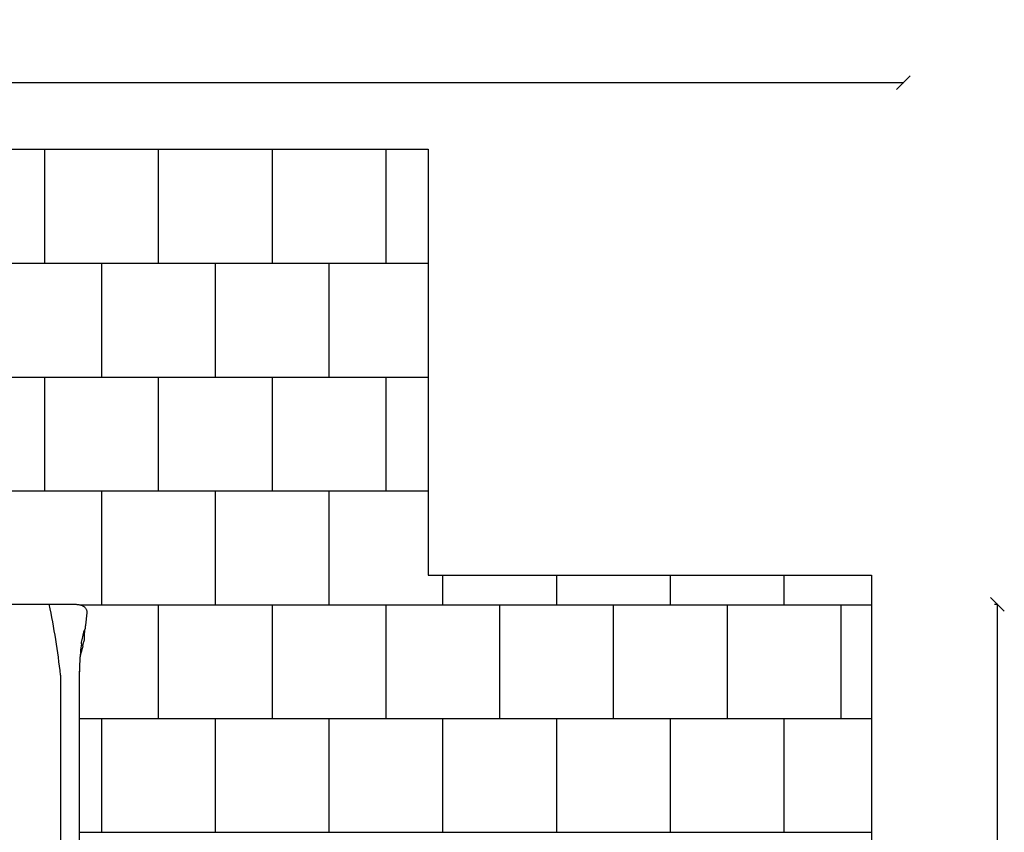
# Model space of a CAD drawing. Units: millimetres. Extents: x -539 to 12825, y -1209 to 11205.
# Drawn here: x 8497 to 12825, y 7635 to 11205 of the extents above; entities that cross this region are included whole.
import ezdxf

# ---------------------------------------------------------------- set-up
doc = ezdxf.new("R2010")
doc.units = ezdxf.units.MM
for name, color, linetype in [('BORDO PIASTE ANTITRAUMA', 20, 'Continuous'), ('GIOCO 2D', 7, 'Continuous'), ('PAVIMENTAZIONE', 254, 'Continuous'), ('QUOTE', 7, 'Continuous')]:
    doc.layers.add(name, color=color, linetype=linetype)
doc.styles.get("Standard").update_dxf_attribs({"font": 'arial.ttf'})
doc.dimstyles.new('CHZ', dxfattribs={"dimtxt": 8, "dimasz": 4, "dimexe": 1.25, "dimexo": 0.625, "dimgap": 1, "dimtad": 1, "dimdec": 1, "dimtxsty": 'Standard', "dimblk": 'OBLIQUE', "dimcen": 1, "dimadec": 0, "dimazin": 0, "dimtfac": 1, "dimtdec": 1, "dimtmove": 0, "dimatfit": 3, "dimldrblk": 'OBLIQUE', "dimfxl": 1, "dimarcsym": 0})

# ---------------------------------------------------------------- blocks, each defined once
blk = doc.blocks.new('_Oblique')
at = {"color": 0, "linetype": 'ByBlock', "lineweight": -2}
blk.add_line((-0.5, -0.5), (0.5, 0.5), dxfattribs=at)
blk = doc.blocks.new('*D15')
at = {"layer": 'Defpoints', "color": 0, "transparency": 16777216}
for p in [(2000, 10928.2), (2000, 10928.2), (12380.3, 10928.2)]:
    blk.add_point(p, dxfattribs=at)
at = {"layer": 'QUOTE', "color": 0, "lineweight": -2, "transparency": 16777216}
for p, q in [((2000, 10928.8), (2000, 10929.4)), ((12380.3, 10928.2), (2000, 10928.2)), ((12380.3, 10927.5), (12380.3, 10926.9))]:
    blk.add_line(p, q, dxfattribs=at)
at = {"layer": 'QUOTE', "color": 0, "lineweight": -2, "transparency": 16777216, "xscale": 60, "yscale": 60, "zscale": 60, "rotation": 180}
blk.add_blockref('_Oblique', (2000, 10928.2), dxfattribs=at)
at = {"layer": 'QUOTE', "color": 0, "lineweight": -2, "transparency": 16777216, "xscale": 60, "yscale": 60, "zscale": 60}
blk.add_blockref('_Oblique', (12380.3, 10928.2), dxfattribs=at)
at = {"layer": 'QUOTE', "color": 0, "transparency": 16777216, "insert": (7190.2, 11075.9), "char_height": 150, "attachment_point": 5}
blk.add_mtext('{\\H1.66667x;10380}', dxfattribs=at)
blk = doc.blocks.new('*D16')
at = {"layer": 'Defpoints', "color": 0, "transparency": 16777216}
for p in [(12781.2, 8636.7), (12794.6, 8636.7), (12781.2, 1850)]:
    blk.add_point(p, dxfattribs=at)
at = {"layer": 'QUOTE', "color": 0, "lineweight": -2, "transparency": 16777216}
for p, q in [((12781.8, 8636.7), (12795.8, 8636.7)), ((12794.6, 1850), (12794.6, 8636.7)), ((12781.8, 1850), (12795.8, 1850))]:
    blk.add_line(p, q, dxfattribs=at)
at = {"layer": 'QUOTE', "color": 0, "lineweight": -2, "transparency": 16777216, "xscale": 60, "yscale": 60, "zscale": 60}
for p, rotation in [((12794.6, 8636.7), 90), ((12794.6, 1850), 270)]:
    blk.add_blockref('_Oblique', p, dxfattribs=dict(at, rotation=rotation))
at = {"layer": 'QUOTE', "color": 0, "transparency": 16777216, "insert": (12646.9, 5243.4), "char_height": 150, "attachment_point": 5, "rotation": 90}
blk.add_mtext('{\\H1.66667x;6787}', dxfattribs=at)
blk = doc.blocks.new('T0411 2D')
at = {"layer": 'GIOCO 2D'}
for p, q in [((-6348.1, -30237), (-6348.1, -27917.5)), ((-6430.6, -29888), (-6430.6, -29803.3)), ((-6430.6, -29996.8), (-6430.6, -29888)), ((-6446.3, -30365.3), (-6450.8, -30384.6)), ((-6453, -30409.5), (-6455.6, -30437.8)), ((-6452.3, -30399.4), (-6452.2, -30395.6)), ((-6452.3, -30399.4), (-6452.3, -30398.6)), ((-6443, -30392.1), (-6452.2, -30433)), ((-6463.6, -30511.4), (-6458.5, -30455.8)), ((-6458.2, -30454.5), (-6457.2, -30450))]:
    blk.add_line(p, q, dxfattribs=at)
blk.add_arc((-3017.5, -29869.5), 3350.9, 186.2978, 191.6858, dxfattribs=at)
for points, degree, knots in [([(-6430.6, -29733.1), (-6430.6, -29729.4), (-6430.6, -29725.8), (-6430.6, -29722.1), (-6430.6, -29705.8), (-6430.6, -29689.5), (-6430.6, -29676.8), (-6430.6, -29647.9), (-6430.6, -29618.9), (-6430.6, -29602.6), (-6430.6, -29553.8), (-6430.6, -29504.9), (-6430.6, -29472.3), (-6430.6, -29430), (-6430.6, -29387.7), (-6430.6, -29378), (-6430.6, -29368.2), (-6430.6, -29358.5)], 5, [1924.166385, 1924.166385, 1924.166385, 1924.166385, 1924.166385, 1924.166385, 1964.28171, 1964.28171, 1964.28171, 2103.619737, 2103.619737, 2103.619737, 2283.073088, 2283.073088, 2283.073088, 2641.979791, 2641.979791, 2641.979791, 2749.124409, 2749.124409, 2749.124409, 2749.124409, 2749.124409, 2749.124409]), ([(-6430.6, -29803.3), (-6430.6, -29802.7), (-6430.6, -29802.1), (-6430.6, -29801.5), (-6430.6, -29797.9), (-6430.6, -29794.4), (-6430.6, -29791.5), (-6430.6, -29785.1), (-6430.6, -29778.8), (-6430.6, -29775.2), (-6430.6, -29764.7), (-6430.6, -29754.2), (-6430.6, -29747.1), (-6430.6, -29740.1), (-6430.6, -29733.1)], 5, [1773.471296, 1773.471296, 1773.471296, 1773.471296, 1773.471296, 1773.471296, 1780.414438, 1780.414438, 1780.414438, 1812.058953, 1812.058953, 1812.058953, 1850.64661, 1850.64661, 1850.64661, 1927.821925, 1927.821925, 1927.821925, 1927.821925, 1927.821925, 1927.821925]), ([(-6432.1, -30285), (-6431.7, -30274.7), (-6431.3, -30264.3), (-6430.8, -30243.9), (-6430.6, -30233.7), (-6430.6, -30223.6)], 3, [-6.265298, -6.265298, -6.265298, -6.265298, -3.100111, -3.100111, 0, 0, 0, 0]), ([(-6439.7, -30374), (-6438.2, -30364), (-6436.8, -30351.1), (-6434.1, -30320.7), (-6432.9, -30303.3), (-6432.1, -30285)], 3, [0.000001, 0.000001, 0.000001, 0.000001, 5.459506, 5.459506, 11.07845, 11.07845, 11.07845, 11.07845]), ([(-6446.2, -30365.1), (-6445.9, -30363.5), (-6445.5, -30361.9), (-6444.5, -30357.9), (-6443.9, -30355.6), (-6442.7, -30351.2), (-6442.1, -30349), (-6441, -30345), (-6440.4, -30343), (-6439.4, -30339.4), (-6438.9, -30337.7), (-6438, -30334.5), (-6437.6, -30333), (-6436.8, -30330.3), (-6436.5, -30329), (-6436, -30326.6), (-6435.7, -30325.5), (-6435.5, -30324.4), (-6435.5, -30324.2), (-6435.4, -30324.1)], 3, [0, 0, 0, 0, 10.001328, 10.001328, 25.743925, 25.743925, 41.93564, 41.93564, 58.402893, 58.402893, 74.939727, 74.939727, 91.531953, 91.531953, 108.402008, 108.402008, 126.109232, 126.109232, 127.969772, 127.969772, 127.969772, 127.969772]), ([(-6453, -30409.5), (-6452.9, -30408.4), (-6452.8, -30407.3), (-6452.7, -30405.2), (-6452.6, -30404.2), (-6452.5, -30402.3), (-6452.4, -30401.4), (-6452.4, -30400.2), (-6452.3, -30399.8), (-6452.3, -30399.4)], 3, [0, 0, 0, 0, 3.272822, 3.272822, 6.524544, 6.524544, 9.760625, 9.760625, 11.593273, 11.593273, 11.593273, 11.593273]), ([(-6452.2, -30395.6), (-6452.1, -30393.4), (-6451.9, -30391.2), (-6451.4, -30387.5), (-6451.1, -30386.1), (-6450.8, -30384.6)], 3, [0, 0, 0, 0, 10.008096, 10.008096, 16.529419, 16.529419, 16.529419, 16.529419]), ([(-6457.2, -30450), (-6457.1, -30449.8), (-6457.1, -30449.5), (-6456.9, -30448.6), (-6456.8, -30448.1), (-6456.6, -30446.7), (-6456.5, -30446), (-6456.3, -30444.2), (-6456.2, -30443.2), (-6456, -30441.2), (-6455.8, -30440.2), (-6455.7, -30438.7), (-6455.7, -30438.3), (-6455.6, -30437.8)], 3, [0, 0, 0, 0, 2.580617, 2.580617, 5.40128, 5.40128, 8.512749, 8.512749, 11.720886, 11.720886, 14.966059, 14.966059, 16.231676, 16.231676, 16.231676, 16.231676]), ([(-6414.5, -30548.2), (-6416.4, -30548.2), (-6418.4, -30548.1), (-6422.3, -30547.9), (-6424.2, -30547.7), (-6428, -30547.1), (-6429.9, -30546.8), (-6433.6, -30546), (-6435.5, -30545.5), (-6439.2, -30544.4), (-6441, -30543.7), (-6444.6, -30542.1), (-6446.4, -30541.2), (-6449.8, -30539.1), (-6451.4, -30538), (-6454.3, -30535.5), (-6455.6, -30534.2), (-6457.9, -30531.4), (-6458.9, -30530), (-6460.6, -30527.1), (-6461.3, -30525.6), (-6462.4, -30522.5), (-6462.9, -30521), (-6463.5, -30517.8), (-6463.7, -30516.2), (-6463.7, -30513.5), (-6463.7, -30512.4), (-6463.6, -30511.4)], 3, [0, 0, 0, 0, 5.869271, 5.869271, 11.727773, 11.727773, 17.686671, 17.686671, 23.859401, 23.859401, 30.360035, 30.360035, 37.128054, 37.128054, 43.744844, 43.744844, 49.819549, 49.819549, 55.418996, 55.418996, 60.741859, 60.741859, 65.91509, 65.91509, 71.008377, 71.008377, 74.43185, 74.43185, 74.43185, 74.43185]), ([(-6120.6, -30548.2), (-6121, -30548.2), (-6121.3, -30548.2), (-6122, -30548.2), (-6122.4, -30548.2), (-6123.3, -30548.2), (-6123.8, -30548.2), (-6124.8, -30548.2), (-6125.4, -30548.2), (-6126.7, -30548.2), (-6127.4, -30548.2), (-6128.9, -30548.2), (-6129.7, -30548.2), (-6131.6, -30548.2), (-6132.5, -30548.2), (-6134.7, -30548.2), (-6135.9, -30548.2), (-6138.6, -30548.2), (-6140, -30548.2), (-6143.1, -30548.2), (-6144.9, -30548.2), (-6148.7, -30548.2), (-6150.7, -30548.2), (-6155.3, -30548.2), (-6157.7, -30548.2), (-6163.2, -30548.2), (-6166.2, -30548.2), (-6172.7, -30548.2), (-6176.3, -30548.2), (-6184.1, -30548.2), (-6188.4, -30548.2), (-6197.8, -30548.2), (-6202.9, -30548.2), (-6214.2, -30548.2), (-6220.4, -30548.2), (-6234, -30548.2), (-6241.3, -30548.2), (-6257.6, -30548.2), (-6266.5, -30548.2), (-6286, -30548.2), (-6296.7, -30548.2), (-6320.1, -30548.2), (-6332.9, -30548.2), (-6361, -30548.2), (-6376.3, -30548.2), (-6399.3, -30548.2), (-6406.9, -30548.2), (-6414.5, -30548.2)], 3, [0, 0, 0, 0, 1, 1, 2.2, 2.2, 3.64, 3.64, 5.368, 5.368, 7.4416, 7.4416, 9.92992, 9.92992, 12.915904, 12.915904, 16.499085, 16.499085, 20.798902, 20.798902, 25.958682, 25.958682, 32.150419, 32.150419, 39.580502, 39.580502, 48.496603, 48.496603, 59.195923, 59.195923, 72.035108, 72.035108, 87.442129, 87.442129, 105.930555, 105.930555, 128.116666, 128.116666, 154.74, 154.74, 186.688, 186.688, 225.0256, 225.0256, 271.030719, 271.030719, 293.865107, 293.865107, 293.865107, 293.865107])]:
    blk.add_open_spline(points, degree=degree, knots=knots, dxfattribs=at)
for points, degree in [([(-6430.6, -30253.7), (-6430.6, -30202.3), (-6430.6, -30150.9), (-6430.6, -30099.6), (-6430.6, -30048.2), (-6430.6, -29996.8)], 5), ([(-6435.4, -30324.1), (-6435.2, -30322.8), (-6434.9, -30321.3), (-6434.6, -30319.7)], 3), ([(-6434.6, -30319.7), (-6434.3, -30318.3), (-6434.1, -30316.9), (-6433.8, -30315.3)], 3), ([(-6431.4, -30299.1), (-6431.4, -30299.1), (-6431.4, -30299.1), (-6431.4, -30299.1)], 3), ([(-6439.7, -30374), (-6440.4, -30379.3), (-6441.2, -30383.8), (-6441.9, -30387.4)], 3), ([(-6441.9, -30387.4), (-6442.3, -30388.9), (-6442.6, -30390.5), (-6443, -30392.1)], 3), ([(-6458.5, -30455.8), (-6458.4, -30455.4), (-6458.3, -30454.9), (-6458.2, -30454.5)], 3)]:
    blk.add_open_spline(points, degree=degree, dxfattribs=at)

msp = doc.modelspace()

# ---------------------------------------------------------------- linework, layer by layer
at = {"layer": 'BORDO PIASTE ANTITRAUMA'}
msp.add_lwpolyline([(6605.9, 10636.7), (10291.8, 10636.7), (10291.8, 8765.5), (12240.3, 8765.5), (12240.3, 1121.5), (7636.7, 1121.5), (7636.7, 0), (1753, 0), (1753, 3623.6), (0, 3623.6), (0, 7884.5), (6605.9, 7884.5)], close=True, dxfattribs=at)
at = {"layer": 'PAVIMENTAZIONE'}
for p, q in [((8606, 10635), (8606, 10135)), ((9106, 10635), (9106, 10135)), ((9606, 10635), (9606, 10135)), ((10106, 10635), (10106, 10135)), ((6606, 10135), (10291.8, 10135)), ((8856, 10135), (8856, 9635)), ((9356, 10135), (9356, 9635)), ((9856, 10135), (9856, 9635)), ((6606, 9635), (10291.8, 9635)), ((8606, 9635), (8606, 9135)), ((9106, 9635), (9106, 9135)), ((9606, 9635), (9606, 9135)), ((10106, 9635), (10106, 9135)), ((6606, 9135), (10291.8, 9135)), ((8856, 9135), (8856, 8635)), ((9356, 9135), (9356, 8635)), ((9856, 9135), (9856, 8635)), ((10356, 8765.5), (10356, 8635)), ((10856, 8765.5), (10856, 8635)), ((11356, 8765.5), (11356, 8635)), ((11856, 8765.5), (11856, 8635)), ((8759.7, 8635), (12240.3, 8635)), ((9106, 8635), (9106, 8135)), ((9606, 8635), (9606, 8135)), ((10106, 8635), (10106, 8135)), ((10606, 8635), (10606, 8135)), ((11106, 8635), (11106, 8135)), ((11606, 8635), (11606, 8135)), ((12106, 8635), (12106, 8135)), ((8758.8, 8135), (12240.3, 8135)), ((8856, 8135), (8856, 7635)), ((9356, 8135), (9356, 7635)), ((9856, 8135), (9856, 7635)), ((10356, 8135), (10356, 7635)), ((10856, 8135), (10856, 7635)), ((11356, 8135), (11356, 7635)), ((11856, 8135), (11856, 7635)), ((8758.8, 7635), (12240.3, 7635))]:
    msp.add_line(p, q, dxfattribs=at)

# ---------------------------------------------------------------- block references
at = {"rotation": 180}
msp.add_blockref('T0411 2D', (2328.2, -21911.4), dxfattribs=at)

# ---------------------------------------------------------------- dimensions: what is measured, and where the dimension line sits
at = {"layer": 'QUOTE'}
for base, p1, p2, angle, picture, middle in [((2000, 10928.2), (12380.3, 10928.2), (2000, 10928.2), 180, '*D15', (7190.2, 11075.9)), ((12794.6, 8636.7), (12781.2, 1850), (12781.2, 8636.7), 270, '*D16', (12646.9, 5243.4))]:
    dim = msp.add_linear_dim(base=base, p1=p1, p2=p2, angle=angle, text='{\\H1.66667x;<>}', dimstyle='CHZ', override={"dimtxt": 150, "dimasz": 60, "dimgap": 20, "dimdec": 0}, dxfattribs=at)
    dim.commit()
    dim.dimension.update_dxf_attribs({"geometry": picture, "text_midpoint": middle})

doc.saveas('drawing.dxf')
